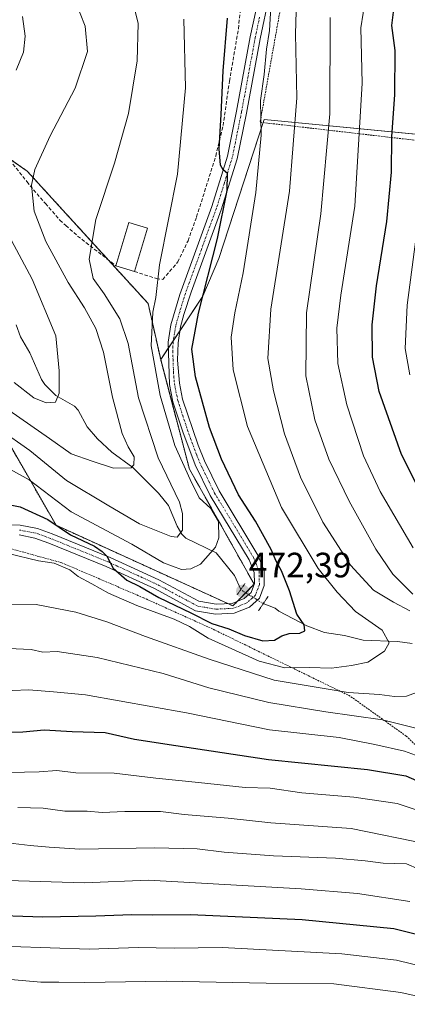
# Model space of a CAD drawing. Units: metres. Extents: x 613558 to 617010, y 4771018 to 4773389.
# Drawn here: x 615296 to 615406, y 4772260 to 4772539 of the extents above; entities that cross this region are included whole.
import ezdxf
from ezdxf.enums import TextEntityAlignment as Align

# ---------------------------------------------------------------- set-up
doc = ezdxf.new("R2010")
doc.units = ezdxf.units.M
doc.header["$MEASUREMENT"] = 0
for name, pattern in [('TRAZO_Y_PUNTO', [1, 0.5, -0.25, 0, -0.25]), ('TRAZOS', [0.75, 0.5, -0.25]), ('TRAZOS2', [0.375, 0.25, -0.125]), ('TRAZOSX2', [1.5, 1, -0.5])]:
    doc.linetypes.add(name, pattern=pattern)
for name, color, linetype, lineweight in [('Alambrada', 19, 'TRAZOS', 0), ('Arbolado forestal', 92, 'TRAZOS', 0), ('Arbolado forestal CxS', 92, 'Continuous', 0), ('Carátula', 7, 'Continuous', 5), ('Corriente natural lineal', 142, 'Continuous', 13), ('Corriente natural lineal oculto', 19, 'TRAZO_Y_PUNTO', 13), ('Curva de nivel maestra', 36, 'Continuous', 30), ('Curva de nivel normal', 36, 'Continuous', 0), ('Edificación', 1, 'Continuous', 13), ('Edificación Cxs', 1, 'Continuous', 13), ('Muro lineal', 1, 'TRAZOSX2', 13), ('Pastizal CxS', 92, 'Continuous', 0), ('Pista no pavimentada', 254, 'Continuous', 13), ('Pista no pavimentada Cxs', 254, 'Continuous', 0), ('Pista pavimentada eje', 135, 'TRAZO_Y_PUNTO', 0), ('Prado', 92, 'Continuous', 0), ('Prado CxS', 92, 'Continuous', 0), ('Puente lineal', 2, 'TRAZOS2', 0), ('Punto de cota en terreno', 7, 'Continuous', 0), ('Rótulo de punto de cota en terreno', 19, 'Continuous', 0)]:
    doc.layers.add(name, color=color, linetype=linetype, lineweight=lineweight)
doc.styles.add('Arial', font='txt', dxfattribs={"height": 0.2})

# ---------------------------------------------------------------- blocks, each defined once
blk = doc.blocks.new('*U169')
at = {"layer": 'Curva de nivel normal', "color": 36, "linetype": 'Continuous', "lineweight": 0}
for points in [[(615409.02, 4772484.3, 505), (615405.61, 4772458.32, 505), (615405.08, 4772446, 505), (615406.37, 4772438.52, 505)], [(615412.68, 4772313.49, 505), (615402.73, 4772316.87, 505), (615390.51, 4772318.66, 505), (615375.65, 4772319.87, 505), (615366.67, 4772321.16, 505), (615359.58, 4772321.39, 505), (615346.34, 4772322.81, 505), (615334.18, 4772323.99, 505), (615322.33, 4772325.4, 505), (615311.49, 4772325.51, 505), (615306.11, 4772326.16, 505), (615301.08, 4772325.78, 505), (615292.69, 4772325.67, 505)]]:
    blk.add_polyline3d(points, dxfattribs=at)
blk = doc.blocks.new('*U173')
at = {"layer": 'Curva de nivel normal', "color": 36, "linetype": 'Continuous', "lineweight": 0}
blk.add_polyline3d([(615428.11, 4772257.76, 535), (615403.86, 4772263.15, 535), (615384.77, 4772265.62, 535), (615365.52, 4772265.84, 535), (615337.14, 4772266.33, 535), (615314, 4772265.99, 535), (615306.62, 4772266.13, 535), (615301.56, 4772266.09, 535), (615279.01, 4772268.08, 535), (615250.21, 4772273.11, 535), (615233.3, 4772277.47, 535), (615221.16, 4772282.64, 535), (615212.55, 4772284.44, 535), (615203.94, 4772285.72, 535), (615194.67, 4772285.78, 535), (615184.69, 4772284.36, 535), (615170.3, 4772281.32, 535), (615158.74, 4772279.88, 535), (615148.7, 4772278.16, 535), (615135.35, 4772274.45, 535), (615113.37, 4772267.17, 535), (615099.7, 4772263.5, 535), (615087.89, 4772261.61, 535), (615073.93, 4772260.06, 535)], dxfattribs=at)
blk = doc.blocks.new('*U193')
at = {"layer": 'Curva de nivel normal', "color": 36, "linetype": 'Continuous', "lineweight": 0}
for points in [[(615383.74, 4772540.04, 490), (615383.6, 4772512.71, 490), (615381.12, 4772484.28, 490), (615376.98, 4772456.18, 490), (615376.83, 4772438.26, 490), (615379.39, 4772425.76, 490), (615383.34, 4772414.58, 490), (615389.1, 4772402.68, 490), (615396.67, 4772389.1, 490), (615401.56, 4772381.99, 490), (615407.24, 4772376.26, 490)], [(615414.11, 4772336.74, 490), (615398.62, 4772340.58, 490), (615382.48, 4772342.88, 490), (615366.29, 4772345.48, 490), (615357.76, 4772347.58, 490), (615349.25, 4772349.71, 490), (615336.29, 4772353.7, 490), (615317.49, 4772358.29, 490), (615306.19, 4772360, 490), (615302.08, 4772359.85, 490), (615298.81, 4772360.52, 490), (615292.37, 4772360.81, 490)]]:
    blk.add_polyline3d(points, dxfattribs=at)
blk = doc.blocks.new('*U197')
at = {"layer": 'Curva de nivel normal', "color": 36, "linetype": 'Continuous', "lineweight": 0}
blk.add_polyline3d([(615072.26, 4772305.38, 520), (615081.05, 4772302.43, 520), (615087.42, 4772301.31, 520), (615098.43, 4772301.15, 520), (615112.1, 4772302.67, 520), (615125.81, 4772305.91, 520), (615138.64, 4772310.16, 520), (615151.59, 4772315.33, 520), (615162.71, 4772318.88, 520), (615174.98, 4772320.72, 520), (615184.88, 4772320.59, 520), (615193.32, 4772318.91, 520), (615207.2, 4772315.92, 520), (615238.84, 4772306.76, 520), (615254.72, 4772301.48, 520), (615273.19, 4772296.67, 520), (615285.72, 4772295.17, 520), (615313.83, 4772294.27, 520), (615332.11, 4772295.01, 520), (615375.53, 4772292.6, 520), (615391.5, 4772291.29, 520), (615406.33, 4772289, 520)], dxfattribs=at)
blk = doc.blocks.new('*U207')
at = {"layer": 'Curva de nivel normal', "color": 36, "linetype": 'Continuous', "lineweight": 0}
blk.add_polyline3d([(615411.93, 4772305.19, 510), (615389.71, 4772309.68, 510), (615366.92, 4772311.37, 510), (615354.73, 4772312.66, 510), (615342.29, 4772313.75, 510), (615335.5, 4772314.51, 510), (615325.36, 4772314.53, 510), (615318.95, 4772314.26, 510), (615314.72, 4772314.63, 510), (615308.37, 4772314.63, 510), (615302.23, 4772315.48, 510), (615294.95, 4772315.67, 510)], dxfattribs=at)
blk = doc.blocks.new('*U210')
at = {"layer": 'Curva de nivel normal', "color": 36, "linetype": 'Continuous', "lineweight": 0}
for points in [[(615284.08, 4772348.58, 495), (615298.16, 4772349.07, 495), (615305.1, 4772348.58, 495), (615314.2, 4772347.68, 495), (615342.9, 4772342.55, 495), (615366.52, 4772337.73, 495), (615386.29, 4772335.61, 495), (615396.44, 4772333.59, 495), (615404.86, 4772331.72, 495), (615409.07, 4772330.22, 495)], [(615407.29, 4772389.44, 495), (615397.9, 4772405.43, 495), (615393.25, 4772415.59, 495), (615388.47, 4772430.09, 495), (615385.92, 4772441.78, 495), (615385.59, 4772451.86, 495), (615386.78, 4772461.16, 495), (615390.76, 4772486.46, 495), (615392.8, 4772521.42, 495), (615392.45, 4772537.13, 495), (615393.81, 4772545.53, 495)]]:
    blk.add_polyline3d(points, dxfattribs=at)
blk = doc.blocks.new('*U214')
at = {"layer": 'Curva de nivel normal', "color": 36, "linetype": 'Continuous', "lineweight": 0}
blk.add_polyline3d([(615292.27, 4772387.78, 480), (615300.83, 4772385.78, 480), (615305.31, 4772385.07, 480), (615309.74, 4772383.22, 480), (615312.17, 4772381.27, 480), (615316.05, 4772379.2, 480), (615320.73, 4772376.56, 480), (615328.76, 4772373.09, 480), (615339.38, 4772369.19, 480), (615343.74, 4772367.11, 480), (615349.09, 4772363.78, 480), (615363.58, 4772357.21, 480), (615370.82, 4772355.35, 480), (615377.8, 4772355.44, 480), (615384.12, 4772355.28, 480), (615389.78, 4772356, 480), (615394.44, 4772356.94, 480), (615399.2, 4772360.06, 480), (615400.5, 4772362.47, 480), (615398.56, 4772366.04, 480), (615390.92, 4772371.4, 480), (615385.69, 4772376.84, 480), (615380.33, 4772383.55, 480), (615369.89, 4772400.85, 480), (615360.27, 4772423.85, 480), (615356.18, 4772439.95, 480), (615355.6, 4772449.23, 480), (615356.61, 4772456.21, 480), (615359.06, 4772467.54, 480), (615362.62, 4772490.35, 480), (615364.17, 4772506.65, 480), (615363.97, 4772516.52, 480), (615364.98, 4772523.82, 480), (615365.63, 4772531.02, 480), (615366.48, 4772536.33, 480), (615366.9, 4772543.02, 480)], dxfattribs=at)
blk = doc.blocks.new('*U221')
at = {"layer": 'Curva de nivel normal', "color": 36, "linetype": 'Continuous', "lineweight": 0}
blk.add_polyline3d([(615290.25, 4772430.07, 460), (615303.95, 4772420.45, 460), (615310.15, 4772416.15, 460), (615316.12, 4772414.08, 460), (615322.15, 4772412.05, 460), (615327.18, 4772412.16, 460), (615327.93, 4772413.02, 460), (615328.01, 4772415.32, 460), (615326.31, 4772418.09, 460), (615324.64, 4772421.92, 460), (615321.89, 4772432.25, 460), (615319.32, 4772444.97, 460), (615317.15, 4772451.77, 460), (615313.95, 4772457.55, 460), (615309.3, 4772464.78, 460), (615302.92, 4772476.41, 460), (615299.65, 4772485.05, 460), (615298.86, 4772492.46, 460), (615299.81, 4772496.92, 460), (615304.22, 4772506.47, 460), (615311.24, 4772520.01, 460), (615314.76, 4772530.38, 460), (615314.08, 4772537.63, 460), (615311.29, 4772544.82, 460)], dxfattribs=at)
blk = doc.blocks.new('*U227')
at = {"layer": 'Curva de nivel normal', "color": 36, "linetype": 'Continuous', "lineweight": 0}
blk.add_polyline3d([(615289.04, 4772413.72, 470), (615298.17, 4772408.79, 470), (615310.18, 4772399.66, 470), (615327.42, 4772390.46, 470), (615336.42, 4772385.16, 470), (615341.46, 4772383.26, 470), (615344.18, 4772383.46, 470), (615346.93, 4772384.8, 470), (615351.2, 4772389.62, 470), (615352.12, 4772392.3, 470), (615352.02, 4772396.92, 470), (615349.81, 4772400.63, 470), (615346.52, 4772403.59, 470), (615344, 4772408.85, 470), (615339.65, 4772418.52, 470), (615335.42, 4772432.66, 470), (615332.84, 4772446.78, 470), (615333.34, 4772456.32, 470), (615334.22, 4772460.51, 470), (615335.29, 4772469.85, 470), (615340.37, 4772495.54, 470), (615342.61, 4772520.09, 470), (615342.12, 4772539.6, 470)], dxfattribs=at)
blk = doc.blocks.new('*U230')
at = {"layer": 'Curva de nivel normal', "color": 36, "linetype": 'Continuous', "lineweight": 0}
blk.add_polyline3d([(615289.67, 4772423.16, 465), (615298.45, 4772417.04, 465), (615308.78, 4772408.58, 465), (615320.89, 4772401.36, 465), (615329.55, 4772396.24, 465), (615338.55, 4772392.61, 465), (615340.3, 4772392.5, 465), (615341.79, 4772394.46, 465), (615341.78, 4772399.16, 465), (615340.92, 4772402.37, 465), (615334.87, 4772415.02, 465), (615329.26, 4772432.07, 465), (615326.38, 4772447.44, 465), (615323.96, 4772454.44, 465), (615319.48, 4772461.55, 465), (615316.4, 4772465.88, 465), (615315.28, 4772471.4, 465), (615317.16, 4772482.71, 465), (615322.47, 4772498.68, 465), (615326.48, 4772512.82, 465), (615328.89, 4772527.7, 465), (615329.14, 4772538.36, 465), (615327.61, 4772545.05, 465)], dxfattribs=at)
blk = doc.blocks.new('*U233')
at = {"layer": 'Curva de nivel normal', "color": 36, "linetype": 'Continuous', "lineweight": 0}
for points in [[(615280.52, 4772373.42, 485), (615300.21, 4772373.3, 485), (615311.49, 4772371.21, 485), (615320.31, 4772368.42, 485), (615331.24, 4772364.23, 485), (615349.37, 4772357.83, 485), (615367.81, 4772351.87, 485), (615388.84, 4772348.35, 485), (615397.79, 4772347.76, 485), (615402.03, 4772347.23, 485), (615405.45, 4772347.31, 485), (615412.11, 4772349.73, 485)], [(615406.37, 4772371.58, 485), (615401.72, 4772373.98, 485), (615396.07, 4772377.45, 485), (615389.48, 4772384.5, 485), (615381.7, 4772396.71, 485), (615375.3, 4772409.46, 485), (615370.75, 4772421.8, 485), (615367.64, 4772434.05, 485), (615366, 4772443.24, 485), (615366.87, 4772457.2, 485), (615372.22, 4772490.69, 485), (615374.28, 4772517.24, 485), (615373.89, 4772535.39, 485), (615374.17, 4772545.05, 485)]]:
    blk.add_polyline3d(points, dxfattribs=at)
blk = doc.blocks.new('*U240')
at = {"layer": 'Curva de nivel maestra', "color": 36, "linetype": 'Continuous', "lineweight": 30}
for points in [[(615291.57, 4772337.06, 500), (615296.38, 4772337.17, 500), (615302.44, 4772337.71, 500), (615310.44, 4772337.28, 500), (615319.79, 4772337.03, 500), (615328.18, 4772335.11, 500), (615339.93, 4772333.26, 500), (615366.18, 4772329.32, 500), (615394.31, 4772326.45, 500), (615405.2, 4772324.68, 500), (615411.92, 4772321.72, 500)], [(615412.95, 4772398.32, 500), (615404.03, 4772415.95, 500), (615397.62, 4772433.88, 500), (615395.73, 4772443.54, 500), (615395.66, 4772452.76, 500), (615396.9, 4772463.82, 500), (615399.88, 4772482.14, 500), (615401.15, 4772496.1, 500), (615401.28, 4772506.18, 500), (615402.14, 4772518.14, 500), (615402.18, 4772530.66, 500), (615401.28, 4772537.76, 500), (615401.77, 4772541.58, 500)]]:
    blk.add_polyline3d(points, dxfattribs=at)
blk = doc.blocks.new('*U245')
at = {"layer": 'Curva de nivel maestra', "color": 36, "linetype": 'Continuous', "lineweight": 30}
blk.add_polyline3d([(615285.08, 4772285.23, 525), (615302.1, 4772284.61, 525), (615317.14, 4772284.88, 525), (615327.34, 4772285.26, 525), (615333.38, 4772285.17, 525), (615344.04, 4772285.26, 525), (615375.78, 4772283.91, 525), (615401.85, 4772281.32, 525), (615418.08, 4772277.28, 525)], dxfattribs=at)
blk = doc.blocks.new('*U250')
at = {"layer": 'Curva de nivel maestra', "color": 36, "linetype": 'Continuous', "lineweight": 30}
blk.add_polyline3d([(615287.08, 4772402.82, 475), (615295.66, 4772401.12, 475), (615303.56, 4772397.44, 475), (615309.93, 4772393.1, 475), (615316.78, 4772389.94, 475), (615319, 4772388.44, 475), (615320.28, 4772387.05, 475), (615322.05, 4772383.62, 475), (615325.99, 4772380.26, 475), (615329.62, 4772378.47, 475), (615335.04, 4772375.32, 475), (615344.12, 4772370.97, 475), (615350.09, 4772367.9, 475), (615354.95, 4772366.43, 475), (615359.41, 4772364.55, 475), (615364.6, 4772362.98, 475), (615367.94, 4772363.17, 475), (615370.04, 4772364.47, 475), (615372.06, 4772365.06, 475), (615375.12, 4772365.18, 475), (615376.52, 4772365.84, 475), (615376.35, 4772367.59, 475), (615374.27, 4772370.59, 475), (615372.15, 4772377.26, 475), (615369.9, 4772382.94, 475), (615368.4, 4772385.66, 475), (615366.96, 4772388.98, 475), (615362.5, 4772397.03, 475), (615357.66, 4772404.47, 475), (615352.82, 4772414.64, 475), (615349.47, 4772423.61, 475), (615345.48, 4772437.96, 475), (615344.42, 4772445.9, 475), (615346.35, 4772456.1, 475), (615351.7, 4772477.26, 475), (615354.47, 4772490.88, 475), (615354.57, 4772495.71, 475), (615353.37, 4772496.78, 475), (615352.56, 4772498.11, 475), (615352.17, 4772502.73, 475), (615352.77, 4772512.47, 475), (615353.32, 4772524.87, 475), (615354.56, 4772539.89, 475)], dxfattribs=at)
blk = doc.blocks.new('5PATER')
at = {"layer": 'Carátula', "linetype": 'Continuous', "lineweight": 5}
h = blk.add_hatch(color=250, dxfattribs=at)
edge = h.paths.add_edge_path()
edge.add_ellipse((0, 0.01), major_axis=(-1.33, -1.34), ratio=0.999422, start_angle=0, end_angle=360)

msp = doc.modelspace()

# ---------------------------------------------------------------- linework, layer by layer
at = {"layer": 'Alambrada', "color": 19, "linetype": 'TRAZOS', "lineweight": 0}
for points in [[(615370.48, 4772547.41, 483.58), (615368.71, 4772537.59, 483.08), (615363.84, 4772510.3, 480.8), (615416.12, 4772504.23, 508.9), (615481.32, 4772497.5, 545.03), (615479.22, 4772547.17, 540.96)], [(615239.82, 4772117.02, 631.12), (615284.32, 4772141.69, 625.64), (615322.6, 4772166.23, 601.94), (615366.76, 4772188.07, 597.45), (615414.84, 4772205.83, 586.42), (615449.67, 4772220.39, 569.32), (615472.71, 4772231.26, 557.63), (615496.96, 4772248.23, 546.55), (615476.23, 4772266.39, 527.24), (615454.76, 4772287.02, 519.85), (615430.76, 4772311.91, 511.65), (615405.32, 4772335.99, 504.53), (615389.39, 4772347.34, 497.66), (615350.35, 4772366.39, 490.2), (615330.67, 4772375.26, 491.59), (615307.52, 4772385.18, 481.92), (615292.44, 4772389.35, 480.85), (615291.3, 4772388.74, 481.03), (615285.92, 4772385.91, 481.44), (615277.6, 4772381.91, 482.2), (615264.8, 4772378.23, 484.67)]]:
    msp.add_polyline3d(points, dxfattribs=at)
at = {"layer": 'Arbolado forestal', "color": 92, "linetype": 'TRAZOS', "lineweight": 0}
for points in [[(615335.58, 4772442.88, 470.96), (615332.01, 4772458.81, 469.45), (615320.68, 4772471.22, 466.61), (615297.66, 4772496.43, 459.44), (615292.1, 4772500.32, 457.34), (615277.22, 4772510.74, 452.42), (615269.72, 4772524.16, 450.43), (615262.35, 4772537.37, 447.49), (615241.02, 4772557.79, 441.19)], [(615076.63, 4772487.81, 458.79), (615089.7, 4772473.92, 462.51), (615097.88, 4772451.87, 469.95), (615114.4, 4772424.1, 474.24), (615141.17, 4772406.91, 479.38), (615155.06, 4772406.09, 483.25), (615169.76, 4772420.81, 479.09), (615180.38, 4772436.34, 470.65), (615207.34, 4772444.51, 465), (615257.59, 4772445.32, 460.72), (615278.03, 4772437.55, 459.67), (615289.89, 4772423.65, 464.71), (615305.84, 4772395.84, 474.37), (615354.68, 4772373.61, 472.61), (615356.13, 4772372.95, 472.62), (615357.4, 4772374.27, 472.47), (615359.73, 4772376.69, 472.28), (615362.1, 4772379.16, 472.13), (615343.75, 4772411.82, 470.52), (615335.58, 4772442.88, 470.96)]]:
    msp.add_polyline3d(points, dxfattribs=at)
at = {"layer": 'Arbolado forestal CxS', "color": 92, "linetype": 'Continuous', "lineweight": 0}
msp.add_polyline3d([(615241.02, 4772557.79, 441.19), (615262.35, 4772537.37, 447.49), (615277.22, 4772510.74, 452.42), (615297.66, 4772496.43, 459.44), (615332.01, 4772458.81, 469.45), (615335.58, 4772442.88, 470.96), (615343.75, 4772411.82, 470.52), (615362.1, 4772379.16, 472.13), (615356.13, 4772372.95, 472.62), (615305.84, 4772395.84, 474.37), (615289.89, 4772423.65, 464.71), (615278.03, 4772437.55, 459.67), (615257.59, 4772445.32, 460.72), (615207.34, 4772444.51, 465), (615180.38, 4772436.34, 470.65), (615169.76, 4772420.81, 479.09), (615155.06, 4772406.09, 483.25), (615141.17, 4772406.91, 479.38), (615114.4, 4772424.1, 474.24), (615097.88, 4772451.87, 469.95), (615089.7, 4772473.92, 462.51), (615076.63, 4772487.81, 458.79)], dxfattribs=at)
at = {"layer": 'Corriente natural lineal', "color": 142, "linetype": 'Continuous', "lineweight": 13}
for points in [[(615358.33, 4772377.57, 472.33), (615356.58, 4772381.58, 472.19), (615351.37, 4772388.02, 471.2), (615342.75, 4772392.19, 465.63), (615341.6, 4772393.33, 465.02), (615340.28, 4772395.58, 464.64), (615337.84, 4772401.42, 463.28), (615335, 4772404.99, 462.52), (615327.64, 4772412.25, 460.22), (615321.74, 4772416.56, 458.67), (615317.66, 4772420.35, 458), (615314.65, 4772423.81, 456.91), (615312.18, 4772428.49, 455.96), (615311.12, 4772429.7, 455.79), (615305.79, 4772432.65, 454.7), (615302.63, 4772435.78, 453.76), (615301.69, 4772437.26, 453.42), (615298.45, 4772444.77, 452.42), (615295.74, 4772449.33, 451.49), (615294.48, 4772452.81, 450.68)], [(615407.02, 4772362.25, 481.06), (615402.9, 4772362.84, 480.51), (615393.11, 4772363.24, 477.98), (615387.81, 4772364.54, 477.05), (615382.14, 4772365.36, 476.4), (615377.1, 4772367.32, 475.31), (615369.15, 4772371.47, 473.68), (615368.15, 4772372.34, 473.28), (615364.73, 4772373.58, 472.47)]]:
    msp.add_polyline3d(points, dxfattribs=at)
at = {"layer": 'Corriente natural lineal oculto', "color": 19, "linetype": 'TRAZO_Y_PUNTO', "lineweight": 13}
msp.add_polyline3d([(615364.73, 4772373.58, 472.47), (615358.33, 4772377.57, 472.33)], dxfattribs=at)
at = {"layer": 'Curva de nivel normal', "color": 36, "linetype": 'Continuous', "lineweight": 0}
for points in [[(615296.3, 4772540.31, 455), (615297.05, 4772534.76, 455), (615296.58, 4772530.17, 455), (615294.48, 4772525.12, 455)], [(615289.4, 4772483.59, 455), (615299.04, 4772465.78, 455), (615305.82, 4772449.61, 455), (615306.78, 4772439.74, 455), (615306.78, 4772433.33, 455), (615305.74, 4772430.85, 455), (615303.04, 4772430.64, 455), (615299.58, 4772432.04, 455), (615293.98, 4772436.36, 455)], [(615412.46, 4772296.7, 515), (615405.43, 4772299.68, 515), (615398.77, 4772299.87, 515), (615393.73, 4772300.59, 515), (615385.3, 4772301.29, 515), (615367.6, 4772301.97, 515), (615353.58, 4772302.99, 515), (615345.95, 4772303.98, 515), (615333.9, 4772304.27, 515), (615312.64, 4772303.89, 515), (615303.86, 4772304.4, 515), (615298.46, 4772304.88, 515), (615292.03, 4772305.7, 515)], [(615293.1, 4772276.26, 530), (615315.22, 4772275.42, 530), (615329.19, 4772275.9, 530), (615339.46, 4772275.7, 530), (615353.09, 4772275.91, 530), (615387.02, 4772274.09, 530), (615402.54, 4772272.38, 530), (615416.11, 4772269.05, 530)]]:
    msp.add_polyline3d(points, dxfattribs=at)
at = {"layer": 'Edificación', "color": 1, "linetype": 'Continuous', "lineweight": 13}
for points in [[(615322.87, 4772469.51, 471.97), (615326.55, 4772481.82, 471.41), (615331.83, 4772480.25, 470.7)], [(615331.83, 4772480.25, 470.7), (615328.15, 4772467.93, 470.8)], [(615328.15, 4772467.93, 470.8), (615322.87, 4772469.51, 471.97)]]:
    msp.add_polyline3d(points, dxfattribs=at)
at = {"layer": 'Edificación Cxs', "color": 1, "linetype": 'Continuous', "lineweight": 13}
msp.add_polyline3d([(615331.83, 4772480.25, 470.7), (615328.15, 4772467.93, 470.8), (615322.87, 4772469.51, 471.97), (615326.55, 4772481.82, 471.41), (615331.83, 4772480.25, 470.7)], close=True, dxfattribs=at)
at = {"layer": 'Muro lineal', "color": 1, "linetype": 'TRAZOSX2', "lineweight": 13}
for points in [[(615328.15, 4772467.93, 470.8), (615334.39, 4772465.91, 474.83), (615336.15, 4772465.67, 479.13), (615340.44, 4772470.63, 479.52), (615343.35, 4772476.63, 481.3), (615345.79, 4772483.43, 483.39), (615351.23, 4772500.71, 479.4), (615353.32, 4772509.34, 476.17), (615355.12, 4772521.99, 476.59), (615357.67, 4772536.86, 479.88), (615359.23, 4772551.91, 478.87)], [(615246.64, 4772542.31, 459.73), (615254.32, 4772536.31, 460.69), (615270.76, 4772523.34, 465.46), (615273.16, 4772521.02, 461.4), (615278.84, 4772516.06, 454.03), (615286.16, 4772507.83, 463.77), (615297.55, 4772493.43, 471.4), (615302.83, 4772487.18, 469.99), (615306.96, 4772482.47, 468.29), (615308.67, 4772480.94, 464.28), (615311.99, 4772477.99, 465.06), (615322.87, 4772469.51, 471.97)]]:
    msp.add_polyline3d(points, dxfattribs=at)
at = {"layer": 'Pastizal CxS', "color": 92, "linetype": 'Continuous', "lineweight": 0}
for points in [[(615335.58, 4772442.88, 470.96), (615337.74, 4772446.13, 471.66), (615339.18, 4772448.31, 471.77), (615341.08, 4772451.18, 471.98), (615347.55, 4772460.95, 474.46), (615352.1, 4772471.58, 475.57), (615364.73, 4772510.2, 479.82), (615365.01, 4772511.05, 479.97), (615481.22, 4772499.81, 544.55), (615497.24, 4772498.26, 551.47), (615516.69, 4772495.77, 558.63), (615528.33, 4772475.41, 563.15), (615554.65, 4772429.35, 570.81), (615556.08, 4772426.84, 571.05), (615594.74, 4772419.33, 587.79), (615638.72, 4772419.7, 607.21), (615661.24, 4772419.9, 616.71), (615669.23, 4772419.96, 620.36), (615663.82, 4772486.94, 611.15), (615678.24, 4772559.1, 606.07)], [(615076.63, 4772487.81, 458.79), (615089.7, 4772473.92, 462.51), (615097.88, 4772451.87, 469.95), (615114.4, 4772424.1, 474.24), (615141.17, 4772406.91, 479.38), (615155.06, 4772406.09, 483.25), (615169.76, 4772420.81, 479.09), (615180.38, 4772436.34, 470.65), (615207.34, 4772444.51, 465), (615257.59, 4772445.32, 460.72), (615278.03, 4772437.55, 459.67), (615289.89, 4772423.65, 464.71), (615305.84, 4772395.84, 474.37), (615356.13, 4772372.95, 472.62), (615362.1, 4772379.16, 472.13), (615343.75, 4772411.82, 470.52), (615335.58, 4772442.88, 470.96), (615347.55, 4772460.95, 474.46), (615352.1, 4772471.58, 475.57), (615365.01, 4772511.05, 479.97), (615497.24, 4772498.26, 551.47), (615516.69, 4772495.77, 558.63), (615556.09, 4772426.84, 571.05), (615594.74, 4772419.33, 587.79)], [(615076.63, 4772487.81, 458.79), (615089.7, 4772473.92, 462.51), (615097.88, 4772451.87, 469.95), (615114.4, 4772424.1, 474.24), (615141.17, 4772406.91, 479.38), (615155.06, 4772406.09, 483.25), (615169.76, 4772420.81, 479.09), (615180.38, 4772436.34, 470.65), (615207.34, 4772444.51, 465), (615257.59, 4772445.32, 460.72), (615278.03, 4772437.55, 459.67), (615289.89, 4772423.65, 464.71), (615305.84, 4772395.84, 474.37), (615354.68, 4772373.61, 472.61), (615356.13, 4772372.95, 472.62), (615357.4, 4772374.27, 472.47), (615359.73, 4772376.69, 472.28), (615362.1, 4772379.16, 472.13), (615343.75, 4772411.82, 470.52), (615335.58, 4772442.88, 470.96)]]:
    msp.add_polyline3d(points, dxfattribs=at)
at = {"layer": 'Pista no pavimentada', "color": 254, "linetype": 'Continuous', "lineweight": 13}
for points in [[(615292.66, 4772395.96, 477), (615295.63, 4772395.9, 476.83), (615300.56, 4772394.95, 476.46), (615304.79, 4772393.43, 476.1), (615321.24, 4772386.71, 474.77), (615335.04, 4772380.39, 472.97), (615346.45, 4772374.27, 473.08), (615351.36, 4772373.43, 472.82), (615355.88, 4772373.67, 472.54), (615359.32, 4772375.03, 472.38), (615361.28, 4772376.79, 472.2), (615362.2, 4772379.27, 472.14), (615362.16, 4772382.47, 472.08), (615360.68, 4772386.07, 471.81), (615349.68, 4772404.28, 471.26), (615345.4, 4772413.05, 471.19), (615341.84, 4772422.39, 471.4), (615339.08, 4772430.93, 471.11), (615338.08, 4772435.83, 471.52), (615337.68, 4772447.87, 471.61), (615338.48, 4772452.79, 471.76), (615341, 4772461.35, 472.42), (615350.11, 4772486.36, 474.02), (615354.56, 4772500.63, 475.04), (615357.16, 4772513.43, 476.62), (615361.04, 4772534.55, 477.98), (615363.57, 4772546.3, 478.92)], [(615366.41, 4772546.16, 479.23), (615363.81, 4772533.99, 479.3), (615359.93, 4772512.89, 477.96), (615357.3, 4772499.92, 475.64), (615352.78, 4772485.46, 474.83), (615344.22, 4772462, 473.17), (615342.2, 4772455.7, 472.56), (615341.24, 4772452.16, 471.99), (615340.51, 4772447.69, 471.93), (615340.36, 4772442.69, 471.96), (615340.89, 4772436.16, 471.73), (615341.81, 4772431.65, 471.69), (615346.22, 4772418.63, 471.55), (615348, 4772414.18, 472.27), (615352.16, 4772405.63, 471.91), (615363.21, 4772387.34, 472.63), (615364.97, 4772383.04, 472.65), (615365.03, 4772378.78, 472.48), (615363.68, 4772375.15, 472.4), (615360.83, 4772372.59, 472.46), (615356.49, 4772370.87, 472.89), (615351.19, 4772370.59, 473.7), (615345.52, 4772371.57, 474.47), (615333.78, 4772377.86, 474.67), (615320.11, 4772384.12, 475.13), (615303.78, 4772390.79, 476.98), (615299.81, 4772392.22, 477.28), (615295.33, 4772393.08, 477.16)]]:
    msp.add_polyline3d(points, dxfattribs=at)
at = {"layer": 'Pista no pavimentada Cxs', "color": 254, "linetype": 'Continuous', "lineweight": 0}
for points in [[(615292.66, 4772395.96, 477), (615295.63, 4772395.9, 476.83), (615300.56, 4772394.95, 476.46), (615304.79, 4772393.43, 476.1), (615321.24, 4772386.71, 474.77), (615335.04, 4772380.39, 472.97), (615346.45, 4772374.27, 473.08), (615351.36, 4772373.43, 472.82), (615355.88, 4772373.67, 472.54), (615359.32, 4772375.03, 472.38), (615361.28, 4772376.79, 472.2), (615362.2, 4772379.27, 472.14), (615362.16, 4772382.47, 472.08), (615360.68, 4772386.07, 471.81), (615349.68, 4772404.28, 471.26), (615345.4, 4772413.05, 471.19), (615341.84, 4772422.39, 471.4), (615339.08, 4772430.93, 471.11), (615338.08, 4772435.83, 471.52), (615337.68, 4772447.87, 471.61), (615338.48, 4772452.79, 471.76), (615341, 4772461.35, 472.42), (615350.11, 4772486.36, 474.02), (615354.56, 4772500.63, 475.04), (615357.16, 4772513.43, 476.62), (615361.04, 4772534.55, 477.98), (615363.57, 4772546.3, 478.92)], [(615366.41, 4772546.16, 479.23), (615363.81, 4772533.99, 479.3), (615359.93, 4772512.89, 477.96), (615357.3, 4772499.92, 475.64), (615352.78, 4772485.46, 474.83), (615344.22, 4772462, 473.17), (615342.2, 4772455.7, 472.56), (615341.24, 4772452.16, 471.99), (615340.51, 4772447.69, 471.93), (615340.36, 4772442.69, 471.96), (615340.89, 4772436.16, 471.73), (615341.81, 4772431.65, 471.69), (615346.22, 4772418.63, 471.55), (615348, 4772414.18, 472.27), (615352.16, 4772405.63, 471.91), (615363.21, 4772387.34, 472.63), (615364.97, 4772383.04, 472.65), (615365.03, 4772378.78, 472.48), (615363.68, 4772375.15, 472.4), (615360.83, 4772372.59, 472.46), (615356.49, 4772370.87, 472.89), (615351.19, 4772370.59, 473.7), (615345.52, 4772371.57, 474.47), (615333.78, 4772377.86, 474.67), (615320.11, 4772384.12, 475.13), (615303.78, 4772390.79, 476.98), (615299.81, 4772392.22, 477.28), (615295.33, 4772393.08, 477.16)]]:
    msp.add_polyline3d(points, dxfattribs=at)
at = {"layer": 'Pista pavimentada eje', "color": 135, "linetype": 'TRAZO_Y_PUNTO', "lineweight": 0}
msp.add_polyline3d([(615363.69, 4772540.15, 478.94), (615362.43, 4772534.27, 478.61), (615358.55, 4772513.16, 477.29), (615357.25, 4772506.76, 476.07), (615355.93, 4772500.28, 475.14), (615353.67, 4772493.05, 475.02), (615351.45, 4772485.91, 474.19), (615347.17, 4772474.18, 473.61), (615342.61, 4772461.68, 472.81), (615341.6, 4772458.53, 472.44), (615340.34, 4772454.25, 471.98), (615339.86, 4772452.48, 471.87), (615339.1, 4772447.78, 471.77), (615339.02, 4772445.28, 471.81), (615339.22, 4772439.26, 471.83), (615339.49, 4772436, 471.62), (615340.45, 4772431.29, 471.34), (615341.83, 4772427.02, 471.62), (615344.03, 4772420.51, 471.57), (615345.81, 4772415.84, 471.39), (615346.7, 4772413.62, 471.49), (615348.78, 4772409.34, 471.68), (615350.92, 4772404.96, 471.42), (615361.95, 4772386.71, 472.03), (615362.69, 4772384.91, 472.25), (615363.57, 4772382.76, 472.36), (615363.6, 4772380.63, 472.34), (615363.62, 4772379.03, 472.32), (615362.48, 4772375.97, 472.3), (615360.08, 4772373.81, 472.41), (615356.19, 4772372.27, 472.72), (615351.28, 4772372.01, 473.25), (615348.82, 4772372.43, 473.43), (615345.99, 4772372.92, 473.56), (615340.12, 4772376.07, 473.76), (615334.41, 4772379.13, 473.78), (615320.68, 4772385.42, 474.94), (615304.29, 4772392.11, 476.5), (615302.3, 4772392.83, 476.76), (615300.19, 4772393.59, 476.71), (615295.48, 4772394.49, 476.9)], dxfattribs=at)
at = {"layer": 'Prado', "color": 92, "linetype": 'Continuous', "lineweight": 0}
for points in [[(615335.58, 4772442.88, 470.96), (615337.74, 4772446.13, 471.66), (615339.18, 4772448.31, 471.77), (615341.08, 4772451.18, 471.98), (615347.55, 4772460.95, 474.46), (615352.1, 4772471.58, 475.57), (615364.73, 4772510.2, 479.82), (615365.01, 4772511.05, 479.97), (615481.22, 4772499.81, 544.55), (615497.24, 4772498.26, 551.47), (615516.69, 4772495.77, 558.63), (615528.33, 4772475.41, 563.15), (615554.65, 4772429.35, 570.81), (615556.08, 4772426.84, 571.05), (615594.74, 4772419.33, 587.79), (615638.72, 4772419.7, 607.21), (615661.24, 4772419.9, 616.71), (615669.23, 4772419.96, 620.36), (615663.82, 4772486.94, 611.15), (615678.24, 4772559.1, 606.07)], [(615335.58, 4772442.88, 470.96), (615332.01, 4772458.81, 469.45), (615320.68, 4772471.22, 466.61), (615297.66, 4772496.43, 459.44), (615292.1, 4772500.32, 457.34), (615277.22, 4772510.74, 452.42), (615269.72, 4772524.16, 450.43), (615262.35, 4772537.37, 447.49), (615241.02, 4772557.79, 441.19)]]:
    msp.add_polyline3d(points, dxfattribs=at)
at = {"layer": 'Prado CxS', "color": 92, "linetype": 'Continuous', "lineweight": 0}
msp.add_polyline3d([(615678.24, 4772559.1, 606.07), (615663.82, 4772486.94, 611.15), (615669.23, 4772419.96, 620.36), (615594.74, 4772419.33, 587.79), (615556.09, 4772426.84, 571.05), (615516.69, 4772495.77, 558.63), (615497.24, 4772498.26, 551.47), (615365.01, 4772511.05, 479.97), (615352.1, 4772471.58, 475.57), (615347.55, 4772460.95, 474.46), (615335.58, 4772442.88, 470.96), (615332.01, 4772458.81, 469.45), (615297.66, 4772496.43, 459.44), (615277.22, 4772510.74, 452.42), (615262.35, 4772537.37, 447.49), (615241.02, 4772557.79, 441.19)], dxfattribs=at)
at = {"layer": 'Puente lineal', "color": 2, "linetype": 'TRAZOS2', "lineweight": 0}
for points in [[(615359.51, 4772379.26, 489.47), (615357.28, 4772376.07, 491.61)], [(615366.12, 4772375.66, 479.7), (615363.39, 4772371.59, 476.39)]]:
    msp.add_polyline3d(points, dxfattribs=at)

# ---------------------------------------------------------------- block references
at = {"layer": 'Curva de nivel maestra', "color": 36, "linetype": 'Continuous', "lineweight": 30}
for name in ['*U245', '*U240', '*U250']:
    msp.add_blockref(name, (0, 0), dxfattribs=at)
at = {"layer": 'Curva de nivel normal', "color": 36, "linetype": 'Continuous', "lineweight": 0}
for name in ['*U173', '*U197', '*U210', '*U169', '*U221', '*U227', '*U214', '*U230', '*U193', '*U233', '*U207']:
    msp.add_blockref(name, (0, 0), dxfattribs=at)
at = {"layer": 'Punto de cota en terreno', "linetype": 'Continuous', "lineweight": 0}
msp.add_blockref('5PATER', (615358.86, 4772377.1, 472.39), dxfattribs=at)

# ---------------------------------------------------------------- texts
at = {"layer": 'Rótulo de punto de cota en terreno', "color": 19, "linetype": 'Continuous', "lineweight": 0, "style": 'Arial'}
msp.add_text('472,39', height=7, dxfattribs=at).set_placement((615360.62, 4772378.86), align=Align.BOTTOM_LEFT)

doc.saveas('drawing.dxf')
